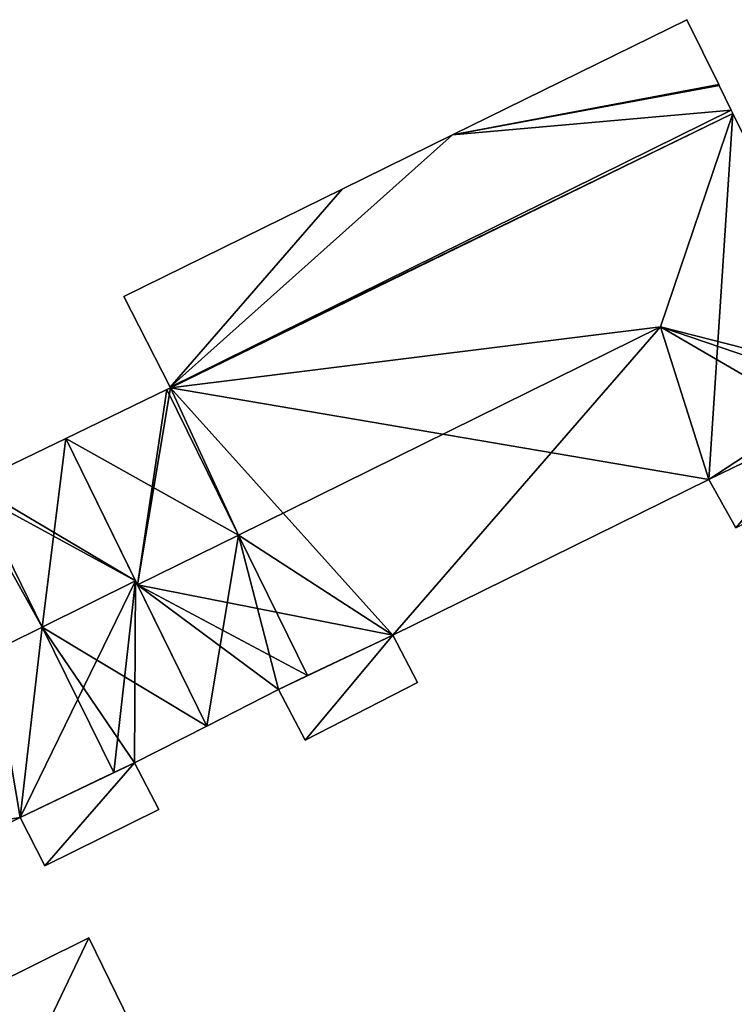
# Model space of a CAD drawing. Units: metres. Extents: x 71242 to 71884, y 355495 to 356005.
# Drawn here: x 71373 to 71393, y 355926 to 355953 of the extents above; entities that cross this region are included whole.
import ezdxf

# ---------------------------------------------------------------- set-up
doc = ezdxf.new("R2010")
doc.units = ezdxf.units.M
for name, color, linetype in [('FacadeFaces', 253, 'Continuous'), ('FloorBoundary', 4, 'Continuous'), ('FloorFaces', 253, 'Continuous'), ('OuterEaves', 4, 'Continuous'), ('RoofFaces', 24, 'Continuous'), ('RoofLines', 2, 'Continuous')]:
    doc.layers.add(name, color=color, linetype=linetype)

msp = doc.modelspace()

# ---------------------------------------------------------------- linework, layer by layer
at = {"layer": 'FacadeFaces'}
for points in [[(71391.303, 355952.8, 285.053), (71391.303, 355952.8, 273.591), (71384.905, 355949.656, 285.051), (71391.303, 355952.8, 285.053)], [(71391.303, 355952.8, 273.591), (71384.905, 355949.656, 273.591), (71384.905, 355949.656, 285.051), (71391.303, 355952.8, 273.591)], [(71392.175, 355951.027, 285.605), (71392.175, 355951.027, 273.591), (71391.303, 355952.8, 285.053), (71392.175, 355951.027, 285.605)], [(71392.175, 355951.027, 273.591), (71391.303, 355952.8, 273.591), (71391.303, 355952.8, 285.053), (71392.175, 355951.027, 273.591)], [(71392.188, 355951, 285.613), (71392.188, 355951, 273.591), (71392.175, 355951.027, 285.605), (71392.188, 355951, 285.613)], [(71392.188, 355951, 273.591), (71392.175, 355951.027, 273.591), (71392.175, 355951.027, 285.605), (71392.188, 355951, 273.591)], [(71392.518, 355950.329, 285.822), (71392.518, 355950.329, 273.591), (71392.188, 355951, 285.613), (71392.518, 355950.329, 285.822)], [(71392.518, 355950.329, 273.591), (71392.188, 355951, 273.591), (71392.188, 355951, 285.613), (71392.518, 355950.329, 273.591)], [(71392.518, 355950.329, 285.285), (71377.2, 355942.773, 273.591), (71377.2, 355942.773, 285.285), (71392.518, 355950.329, 285.285)], [(71392.518, 355950.329, 273.591), (71377.2, 355942.773, 273.591), (71392.518, 355950.329, 285.285), (71392.518, 355950.329, 273.591)], [(71377.2, 355942.773, 285.826), (71377.2, 355942.773, 273.591), (71392.518, 355950.329, 285.822), (71377.2, 355942.773, 285.826)], [(71392.518, 355950.329, 285.822), (71377.2, 355942.773, 273.591), (71392.518, 355950.329, 273.591), (71392.518, 355950.329, 285.822)], [(71392.562, 355950.239, 285.316), (71392.562, 355950.239, 273.591), (71392.518, 355950.329, 285.285), (71392.562, 355950.239, 285.316)], [(71392.562, 355950.239, 273.591), (71392.518, 355950.329, 273.591), (71392.518, 355950.329, 285.285), (71392.562, 355950.239, 273.591)], [(71396.118, 355943.006, 285.316), (71392.562, 355950.239, 273.591), (71392.562, 355950.239, 285.316), (71396.118, 355943.006, 285.316)], [(71396.118, 355943.006, 273.591), (71392.562, 355950.239, 273.591), (71396.118, 355943.006, 285.316), (71396.118, 355943.006, 273.591)], [(71384.905, 355949.656, 285.051), (71381.89, 355948.174, 273.591), (71381.89, 355948.174, 285.051), (71384.905, 355949.656, 285.051)], [(71384.905, 355949.656, 273.591), (71381.89, 355948.174, 273.591), (71384.905, 355949.656, 285.051), (71384.905, 355949.656, 273.591)], [(71381.89, 355948.174, 285.051), (71381.89, 355948.174, 273.591), (71375.937, 355945.249, 285.049), (71381.89, 355948.174, 285.051)], [(71381.89, 355948.174, 273.591), (71375.937, 355945.249, 273.591), (71375.937, 355945.249, 285.049), (71381.89, 355948.174, 273.591)], [(71375.937, 355945.249, 285.049), (71377.2, 355942.773, 273.591), (71377.2, 355942.773, 285.826), (71375.937, 355945.249, 285.049)], [(71375.937, 355945.249, 273.591), (71377.2, 355942.773, 273.591), (71375.937, 355945.249, 285.049), (71375.937, 355945.249, 273.591)], [(71377.209, 355942.754, 285.292), (71377.112, 355942.707, 273.591), (71377.112, 355942.707, 285.292), (71377.209, 355942.754, 285.292)], [(71377.209, 355942.754, 273.591), (71377.112, 355942.707, 273.591), (71377.209, 355942.754, 285.292), (71377.209, 355942.754, 273.591)], [(71377.2, 355942.773, 285.285), (71377.209, 355942.754, 273.591), (71377.209, 355942.754, 285.292), (71377.2, 355942.773, 285.285)], [(71377.2, 355942.773, 273.591), (71377.209, 355942.754, 273.591), (71377.2, 355942.773, 285.285), (71377.2, 355942.773, 273.591)], [(71377.112, 355942.707, 285.292), (71377.112, 355942.707, 273.591), (71374.349, 355941.374, 285.283), (71377.112, 355942.707, 285.292)], [(71377.112, 355942.707, 273.591), (71374.349, 355941.374, 273.591), (71374.349, 355941.374, 285.283), (71377.112, 355942.707, 273.591)], [(71391.902, 355940.255, 285.325), (71391.902, 355940.255, 273.591), (71395.085, 355941.793, 285.316), (71391.902, 355940.255, 285.325)], [(71391.902, 355940.255, 273.591), (71395.085, 355941.793, 273.591), (71395.085, 355941.793, 285.316), (71391.902, 355940.255, 273.591)], [(71395.085, 355941.793, 284.127), (71391.902, 355940.255, 274.448), (71391.902, 355940.255, 284.127), (71395.085, 355941.793, 284.127)], [(71395.085, 355941.793, 274.448), (71391.902, 355940.255, 274.448), (71395.085, 355941.793, 284.127), (71395.085, 355941.793, 274.448)], [(71374.349, 355941.374, 285.447), (71374.349, 355941.374, 273.682), (71371.78, 355940.135, 285.44), (71374.349, 355941.374, 285.447)], [(71374.349, 355941.374, 273.682), (71371.78, 355940.135, 273.682), (71371.78, 355940.135, 285.44), (71374.349, 355941.374, 273.682)], [(71376.256, 355937.483, 286.538), (71376.256, 355937.483, 273.682), (71374.349, 355941.374, 285.447), (71376.256, 355937.483, 286.538)], [(71376.256, 355937.483, 273.682), (71374.349, 355941.374, 273.682), (71374.349, 355941.374, 285.447), (71376.256, 355937.483, 273.682)], [(71374.349, 355941.374, 285.283), (71376.308, 355937.376, 273.591), (71376.308, 355937.376, 286.647), (71374.349, 355941.374, 285.283)], [(71374.349, 355941.374, 273.591), (71376.308, 355937.376, 273.591), (71374.349, 355941.374, 285.283), (71374.349, 355941.374, 273.591)], [(71383.276, 355936.006, 285.327), (71383.276, 355936.006, 273.591), (71391.902, 355940.255, 285.325), (71383.276, 355936.006, 285.327)], [(71383.276, 355936.006, 273.591), (71391.902, 355940.255, 273.591), (71391.902, 355940.255, 285.325), (71383.276, 355936.006, 273.591)], [(71391.902, 355940.255, 284.127), (71392.637, 355938.928, 274.448), (71392.637, 355938.928, 284.127), (71391.902, 355940.255, 284.127)], [(71391.902, 355940.255, 274.448), (71392.637, 355938.928, 274.448), (71391.902, 355940.255, 284.127), (71391.902, 355940.255, 274.448)], [(71378.196, 355933.522, 285.427), (71376.256, 355937.483, 273.682), (71376.256, 355937.483, 286.538), (71378.196, 355933.522, 285.427)], [(71378.196, 355933.522, 273.682), (71376.256, 355937.483, 273.682), (71378.196, 355933.522, 285.427), (71378.196, 355933.522, 273.682)], [(71376.308, 355937.376, 286.647), (71376.308, 355937.376, 273.591), (71378.196, 355933.522, 285.333), (71376.308, 355937.376, 286.647)], [(71376.308, 355937.376, 273.591), (71378.196, 355933.522, 273.591), (71378.196, 355933.522, 285.333), (71376.308, 355937.376, 273.591)], [(71383.276, 355936.006, 283.99), (71380.157, 355934.519, 274.604), (71380.157, 355934.519, 283.99), (71383.276, 355936.006, 283.99)], [(71383.276, 355936.006, 274.604), (71380.157, 355934.519, 274.604), (71383.276, 355936.006, 283.99), (71383.276, 355936.006, 274.604)], [(71380.952, 355934.898, 285.337), (71380.952, 355934.898, 273.591), (71383.276, 355936.006, 285.327), (71380.952, 355934.898, 285.337)], [(71380.952, 355934.898, 273.591), (71383.276, 355936.006, 273.591), (71383.276, 355936.006, 285.327), (71380.952, 355934.898, 273.591)], [(71383.949, 355934.712, 283.99), (71383.276, 355936.006, 274.604), (71383.276, 355936.006, 283.99), (71383.949, 355934.712, 283.99)], [(71383.949, 355934.712, 274.604), (71383.276, 355936.006, 274.604), (71383.949, 355934.712, 283.99), (71383.949, 355934.712, 274.604)], [(71380.157, 355934.519, 285.341), (71380.157, 355934.519, 273.591), (71380.952, 355934.898, 285.337), (71380.157, 355934.519, 285.341)], [(71380.157, 355934.519, 273.591), (71380.952, 355934.898, 273.591), (71380.952, 355934.898, 285.337), (71380.157, 355934.519, 273.591)], [(71380.886, 355933.136, 283.99), (71380.886, 355933.136, 274.604), (71383.949, 355934.712, 283.99), (71380.886, 355933.136, 283.99)], [(71383.949, 355934.712, 283.99), (71380.886, 355933.136, 274.604), (71383.949, 355934.712, 274.604), (71383.949, 355934.712, 283.99)], [(71378.196, 355933.522, 285.333), (71380.157, 355934.519, 273.591), (71380.157, 355934.519, 285.341), (71378.196, 355933.522, 285.333)], [(71378.196, 355933.522, 273.591), (71380.157, 355934.519, 273.591), (71378.196, 355933.522, 285.333), (71378.196, 355933.522, 273.591)], [(71380.157, 355934.519, 283.99), (71380.886, 355933.136, 274.604), (71380.886, 355933.136, 283.99), (71380.157, 355934.519, 283.99)], [(71380.157, 355934.519, 274.604), (71380.886, 355933.136, 274.604), (71380.157, 355934.519, 283.99), (71380.157, 355934.519, 274.604)], [(71376.227, 355932.521, 285.421), (71378.196, 355933.522, 273.682), (71378.196, 355933.522, 285.427), (71376.227, 355932.521, 285.421)], [(71376.227, 355932.521, 273.682), (71378.196, 355933.522, 273.682), (71376.227, 355932.521, 285.421), (71376.227, 355932.521, 273.682)], [(71376.227, 355932.521, 284.134), (71373.107, 355931.025, 274.53), (71373.107, 355931.025, 284.134), (71376.227, 355932.521, 284.134)], [(71376.227, 355932.521, 274.53), (71373.107, 355931.025, 274.53), (71376.227, 355932.521, 284.134), (71376.227, 355932.521, 274.53)], [(71375.662, 355932.25, 285.424), (71375.662, 355932.25, 273.682), (71376.227, 355932.521, 285.421), (71375.662, 355932.25, 285.424)], [(71375.662, 355932.25, 273.682), (71376.227, 355932.521, 273.682), (71376.227, 355932.521, 285.421), (71375.662, 355932.25, 273.682)], [(71376.892, 355931.241, 284.134), (71376.227, 355932.521, 274.53), (71376.227, 355932.521, 284.134), (71376.892, 355931.241, 284.134)], [(71376.892, 355931.241, 274.53), (71376.227, 355932.521, 274.53), (71376.892, 355931.241, 284.134), (71376.892, 355931.241, 274.53)], [(71373.107, 355931.025, 285.433), (71373.107, 355931.025, 273.682), (71375.662, 355932.25, 285.424), (71373.107, 355931.025, 285.433)], [(71375.662, 355932.25, 285.424), (71373.107, 355931.025, 273.682), (71375.662, 355932.25, 273.682), (71375.662, 355932.25, 285.424)], [(71373.78, 355929.71, 284.134), (71373.78, 355929.71, 274.53), (71376.892, 355931.241, 284.134), (71373.78, 355929.71, 284.134)], [(71376.892, 355931.241, 284.134), (71373.78, 355929.71, 274.53), (71376.892, 355931.241, 274.53), (71376.892, 355931.241, 284.134)], [(71362.697, 355925.854, 285.429), (71373.107, 355931.025, 273.682), (71373.107, 355931.025, 285.433), (71362.697, 355925.854, 285.429)], [(71362.697, 355925.854, 273.682), (71373.107, 355931.025, 273.682), (71362.697, 355925.854, 285.429), (71362.697, 355925.854, 273.682)], [(71373.107, 355931.025, 284.134), (71373.78, 355929.71, 274.53), (71373.78, 355929.71, 284.134), (71373.107, 355931.025, 284.134)], [(71373.107, 355931.025, 274.53), (71373.78, 355929.71, 274.53), (71373.107, 355931.025, 284.134), (71373.107, 355931.025, 274.53)], [(71374.982, 355927.746, 277.075), (71358.644, 355919.635, 272.915), (71358.644, 355919.635, 277.075), (71374.982, 355927.746, 277.075)], [(71374.982, 355927.746, 272.915), (71358.644, 355919.635, 272.915), (71374.982, 355927.746, 277.075), (71374.982, 355927.746, 272.915)], [(71377.596, 355922.374, 277.075), (71374.982, 355927.746, 272.915), (71374.982, 355927.746, 277.075), (71377.596, 355922.374, 277.075)], [(71377.596, 355922.374, 272.915), (71374.982, 355927.746, 272.915), (71377.596, 355922.374, 277.075), (71377.596, 355922.374, 272.915)]]:
    msp.add_3dface(points, dxfattribs=at)
at = {"layer": 'FloorBoundary'}
for points in [[(71392.518, 355950.329, 273.591), (71392.188, 355951, 273.591), (71392.175, 355951.027, 273.591), (71391.303, 355952.8, 273.591), (71384.905, 355949.656, 273.591), (71381.89, 355948.174, 273.591), (71375.937, 355945.249, 273.591), (71377.2, 355942.773, 273.591), (71392.518, 355950.329, 273.591)], [(71396.118, 355943.006, 273.591), (71392.562, 355950.239, 273.591), (71392.518, 355950.329, 273.591), (71377.2, 355942.773, 273.591), (71377.209, 355942.754, 273.591), (71377.112, 355942.707, 273.591), (71374.349, 355941.374, 273.591), (71376.308, 355937.376, 273.591), (71378.196, 355933.522, 273.591), (71380.157, 355934.519, 273.591), (71380.952, 355934.898, 273.591), (71383.276, 355936.006, 273.591), (71391.902, 355940.255, 273.591), (71395.085, 355941.793, 273.591), (71396.326, 355942.464, 273.591), (71396.354, 355942.479, 273.591), (71396.118, 355943.006, 273.591)], [(71395.756, 355940.533, 274.448), (71395.085, 355941.793, 274.448), (71391.902, 355940.255, 274.448), (71392.637, 355938.928, 274.448), (71395.756, 355940.533, 274.448)], [(71375.662, 355932.25, 273.682), (71376.227, 355932.521, 273.682), (71378.196, 355933.522, 273.682), (71376.256, 355937.483, 273.682), (71374.349, 355941.374, 273.682), (71371.78, 355940.135, 273.682), (71371.573, 355940.035, 273.682), (71371.495, 355940.187, 273.682), (71352.49, 355930.798, 273.682), (71352.534, 355930.708, 273.682), (71356.452, 355922.75, 273.682), (71356.473, 355922.761, 273.682), (71357.005, 355923.05, 273.682), (71359.606, 355924.356, 273.682), (71362.697, 355925.854, 273.682), (71373.107, 355931.025, 273.682), (71375.662, 355932.25, 273.682)], [(71383.949, 355934.712, 274.604), (71383.276, 355936.006, 274.604), (71380.157, 355934.519, 274.604), (71380.886, 355933.136, 274.604), (71383.949, 355934.712, 274.604)], [(71376.892, 355931.241, 274.53), (71376.227, 355932.521, 274.53), (71373.107, 355931.025, 274.53), (71373.78, 355929.71, 274.53), (71376.892, 355931.241, 274.53)], [(71360.957, 355912.847, 272.915), (71371.295, 355917.95, 272.915), (71370.799, 355919.007, 272.915), (71377.596, 355922.374, 272.915), (71374.982, 355927.746, 272.915), (71358.644, 355919.635, 272.915), (71357.853, 355919.207, 272.915), (71357.979, 355918.949, 272.915), (71357.986, 355918.935, 272.915), (71358.423, 355918.039, 272.915), (71360.609, 355913.562, 272.915), (71360.957, 355912.847, 272.915)]]:
    msp.add_polyline3d(points, dxfattribs=at)
at = {"layer": 'FloorFaces'}
for points in [[(71392.175, 355951.027, 273.591), (71384.905, 355949.656, 273.591), (71391.303, 355952.8, 273.591), (71392.175, 355951.027, 273.591)], [(71392.188, 355951, 273.591), (71384.905, 355949.656, 273.591), (71392.175, 355951.027, 273.591), (71392.188, 355951, 273.591)], [(71392.518, 355950.329, 273.591), (71384.905, 355949.656, 273.591), (71392.188, 355951, 273.591), (71392.518, 355950.329, 273.591)], [(71392.562, 355950.239, 273.591), (71377.2, 355942.773, 273.591), (71392.518, 355950.329, 273.591), (71392.562, 355950.239, 273.591)], [(71392.518, 355950.329, 273.591), (71377.2, 355942.773, 273.591), (71384.905, 355949.656, 273.591), (71392.518, 355950.329, 273.591)], [(71392.562, 355950.239, 273.591), (71377.209, 355942.754, 273.591), (71377.2, 355942.773, 273.591), (71392.562, 355950.239, 273.591)], [(71392.562, 355950.239, 273.591), (71391.902, 355940.255, 273.591), (71377.209, 355942.754, 273.591), (71392.562, 355950.239, 273.591)], [(71396.118, 355943.006, 273.591), (71391.902, 355940.255, 273.591), (71392.562, 355950.239, 273.591), (71396.118, 355943.006, 273.591)], [(71384.905, 355949.656, 273.591), (71377.2, 355942.773, 273.591), (71381.89, 355948.174, 273.591), (71384.905, 355949.656, 273.591)], [(71381.89, 355948.174, 273.591), (71377.2, 355942.773, 273.591), (71375.937, 355945.249, 273.591), (71381.89, 355948.174, 273.591)], [(71377.209, 355942.754, 273.591), (71376.308, 355937.376, 273.591), (71377.112, 355942.707, 273.591), (71377.209, 355942.754, 273.591)], [(71377.209, 355942.754, 273.591), (71383.276, 355936.006, 273.591), (71376.308, 355937.376, 273.591), (71377.209, 355942.754, 273.591)], [(71377.209, 355942.754, 273.591), (71391.902, 355940.255, 273.591), (71383.276, 355936.006, 273.591), (71377.209, 355942.754, 273.591)], [(71396.118, 355943.006, 273.591), (71395.085, 355941.793, 273.591), (71391.902, 355940.255, 273.591), (71396.118, 355943.006, 273.591)], [(71377.112, 355942.707, 273.591), (71376.308, 355937.376, 273.591), (71374.349, 355941.374, 273.591), (71377.112, 355942.707, 273.591)], [(71395.085, 355941.793, 274.448), (71392.637, 355938.928, 274.448), (71391.902, 355940.255, 274.448), (71395.085, 355941.793, 274.448)], [(71376.256, 355937.483, 273.682), (71371.78, 355940.135, 273.682), (71374.349, 355941.374, 273.682), (71376.256, 355937.483, 273.682)], [(71376.256, 355937.483, 273.682), (71371.573, 355940.035, 273.682), (71371.78, 355940.135, 273.682), (71376.256, 355937.483, 273.682)], [(71371.573, 355940.035, 273.682), (71373.107, 355931.025, 273.682), (71362.697, 355925.854, 273.682), (71371.573, 355940.035, 273.682)], [(71376.256, 355937.483, 273.682), (71373.107, 355931.025, 273.682), (71371.573, 355940.035, 273.682), (71376.256, 355937.483, 273.682)], [(71375.662, 355932.25, 273.682), (71373.107, 355931.025, 273.682), (71376.256, 355937.483, 273.682), (71375.662, 355932.25, 273.682)], [(71375.662, 355932.25, 273.682), (71376.256, 355937.483, 273.682), (71376.227, 355932.521, 273.682), (71375.662, 355932.25, 273.682)], [(71376.227, 355932.521, 273.682), (71376.256, 355937.483, 273.682), (71378.196, 355933.522, 273.682), (71376.227, 355932.521, 273.682)], [(71376.308, 355937.376, 273.591), (71380.157, 355934.519, 273.591), (71378.196, 355933.522, 273.591), (71376.308, 355937.376, 273.591)], [(71376.308, 355937.376, 273.591), (71380.952, 355934.898, 273.591), (71380.157, 355934.519, 273.591), (71376.308, 355937.376, 273.591)], [(71376.308, 355937.376, 273.591), (71383.276, 355936.006, 273.591), (71380.952, 355934.898, 273.591), (71376.308, 355937.376, 273.591)], [(71383.276, 355936.006, 274.604), (71380.886, 355933.136, 274.604), (71380.157, 355934.519, 274.604), (71383.276, 355936.006, 274.604)], [(71383.949, 355934.712, 274.604), (71380.886, 355933.136, 274.604), (71383.276, 355936.006, 274.604), (71383.949, 355934.712, 274.604)], [(71376.227, 355932.521, 274.53), (71373.78, 355929.71, 274.53), (71373.107, 355931.025, 274.53), (71376.227, 355932.521, 274.53)], [(71376.892, 355931.241, 274.53), (71373.78, 355929.71, 274.53), (71376.227, 355932.521, 274.53), (71376.892, 355931.241, 274.53)], [(71370.799, 355919.007, 272.915), (71358.644, 355919.635, 272.915), (71374.982, 355927.746, 272.915), (71370.799, 355919.007, 272.915)], [(71370.799, 355919.007, 272.915), (71374.982, 355927.746, 272.915), (71377.596, 355922.374, 272.915), (71370.799, 355919.007, 272.915)]]:
    msp.add_3dface(points, dxfattribs=at)
at = {"layer": 'OuterEaves'}
for points in [[(71392.175, 355951.027, 285.605), (71391.303, 355952.8, 285.053), (71384.905, 355949.656, 285.051), (71381.89, 355948.174, 285.051), (71375.937, 355945.249, 285.049), (71377.2, 355942.773, 285.826), (71392.518, 355950.329, 285.822), (71392.188, 355951, 285.613), (71392.175, 355951.027, 285.605)], [(71392.518, 355950.329, 285.285), (71377.2, 355942.773, 285.285), (71377.209, 355942.754, 285.292), (71377.112, 355942.707, 285.292), (71374.349, 355941.374, 285.283), (71376.308, 355937.376, 286.647), (71378.196, 355933.522, 285.333), (71380.157, 355934.519, 285.341), (71380.952, 355934.898, 285.337), (71383.276, 355936.006, 285.327), (71391.902, 355940.255, 285.325), (71395.085, 355941.793, 285.316), (71396.326, 355942.464, 285.332), (71396.354, 355942.479, 285.322), (71396.118, 355943.006, 285.316), (71392.562, 355950.239, 285.316), (71392.518, 355950.329, 285.285)], [(71392.637, 355938.928, 284.127), (71395.756, 355940.533, 284.127), (71395.085, 355941.793, 284.127), (71391.902, 355940.255, 284.127), (71392.637, 355938.928, 284.127)], [(71378.196, 355933.522, 285.427), (71376.256, 355937.483, 286.538), (71374.349, 355941.374, 285.447), (71371.78, 355940.135, 285.44), (71371.573, 355940.035, 285.44), (71371.495, 355940.187, 285.397), (71352.49, 355930.798, 285.396), (71352.534, 355930.708, 285.421), (71356.452, 355922.75, 285.421), (71356.473, 355922.761, 285.427), (71357.005, 355923.05, 285.432), (71359.606, 355924.356, 285.436), (71362.697, 355925.854, 285.429), (71373.107, 355931.025, 285.433), (71375.662, 355932.25, 285.424), (71376.227, 355932.521, 285.421), (71378.196, 355933.522, 285.427)], [(71383.949, 355934.712, 283.99), (71383.276, 355936.006, 283.99), (71380.157, 355934.519, 283.99), (71380.886, 355933.136, 283.99), (71383.949, 355934.712, 283.99)], [(71373.78, 355929.71, 284.134), (71376.892, 355931.241, 284.134), (71376.227, 355932.521, 284.134), (71373.107, 355931.025, 284.134), (71373.78, 355929.71, 284.134)], [(71360.957, 355912.847, 277.075), (71371.295, 355917.95, 277.075), (71370.799, 355919.007, 277.075), (71377.596, 355922.374, 277.075), (71374.982, 355927.746, 277.075), (71358.644, 355919.635, 277.075), (71357.853, 355919.207, 277.075), (71357.979, 355918.949, 277.075), (71357.986, 355918.935, 277.075), (71358.423, 355918.039, 277.075), (71360.609, 355913.562, 277.075), (71360.957, 355912.847, 277.075)]]:
    msp.add_polyline3d(points, dxfattribs=at)
at = {"layer": 'RoofFaces'}
for points in [[(71391.303, 355952.8, 285.053), (71384.905, 355949.656, 285.051), (71392.175, 355951.027, 285.605), (71391.303, 355952.8, 285.053)], [(71384.905, 355949.656, 285.051), (71392.188, 355951, 285.613), (71392.175, 355951.027, 285.605), (71384.905, 355949.656, 285.051)], [(71392.518, 355950.329, 285.822), (71392.188, 355951, 285.613), (71384.905, 355949.656, 285.051), (71392.518, 355950.329, 285.822)], [(71377.2, 355942.773, 285.285), (71392.562, 355950.239, 285.316), (71392.518, 355950.329, 285.285), (71377.2, 355942.773, 285.285)], [(71377.2, 355942.773, 285.826), (71392.518, 355950.329, 285.822), (71384.905, 355949.656, 285.051), (71377.2, 355942.773, 285.826)], [(71377.209, 355942.754, 285.292), (71392.562, 355950.239, 285.316), (71377.2, 355942.773, 285.285), (71377.209, 355942.754, 285.292)], [(71377.209, 355942.754, 285.292), (71390.582, 355944.417, 286.647), (71392.562, 355950.239, 285.316), (71377.209, 355942.754, 285.292)], [(71392.562, 355950.239, 285.316), (71390.582, 355944.417, 286.647), (71396.118, 355943.006, 285.316), (71392.562, 355950.239, 285.316)], [(71381.89, 355948.174, 285.051), (71377.2, 355942.773, 285.826), (71384.905, 355949.656, 285.051), (71381.89, 355948.174, 285.051)], [(71375.937, 355945.249, 285.049), (71377.2, 355942.773, 285.826), (71381.89, 355948.174, 285.051), (71375.937, 355945.249, 285.049)], [(71379.065, 355938.736, 286.647), (71390.582, 355944.417, 286.647), (71377.209, 355942.754, 285.292), (71379.065, 355938.736, 286.647)], [(71383.276, 355936.006, 285.327), (71390.582, 355944.417, 286.647), (71379.065, 355938.736, 286.647), (71383.276, 355936.006, 285.327)], [(71391.902, 355940.255, 285.325), (71390.582, 355944.417, 286.647), (71383.276, 355936.006, 285.327), (71391.902, 355940.255, 285.325)], [(71395.085, 355941.793, 285.316), (71390.582, 355944.417, 286.647), (71391.902, 355940.255, 285.325), (71395.085, 355941.793, 285.316)], [(71396.326, 355942.464, 285.332), (71390.582, 355944.417, 286.647), (71395.085, 355941.793, 285.316), (71396.326, 355942.464, 285.332)], [(71396.118, 355943.006, 285.316), (71390.582, 355944.417, 286.647), (71396.326, 355942.464, 285.332), (71396.118, 355943.006, 285.316)], [(71377.112, 355942.707, 285.292), (71379.065, 355938.736, 286.647), (71377.209, 355942.754, 285.292), (71377.112, 355942.707, 285.292)], [(71374.349, 355941.374, 285.283), (71379.065, 355938.736, 286.647), (71377.112, 355942.707, 285.292), (71374.349, 355941.374, 285.283)], [(71395.085, 355941.793, 284.127), (71391.902, 355940.255, 284.127), (71392.637, 355938.928, 284.127), (71395.085, 355941.793, 284.127)], [(71371.78, 355940.135, 285.44), (71373.707, 355936.222, 286.538), (71374.349, 355941.374, 285.447), (71371.78, 355940.135, 285.44)], [(71374.349, 355941.374, 285.447), (71373.707, 355936.222, 286.538), (71376.256, 355937.483, 286.538), (71374.349, 355941.374, 285.447)], [(71376.308, 355937.376, 286.647), (71379.065, 355938.736, 286.647), (71374.349, 355941.374, 285.283), (71376.308, 355937.376, 286.647)], [(71371.573, 355940.035, 285.44), (71373.707, 355936.222, 286.538), (71371.78, 355940.135, 285.44), (71371.573, 355940.035, 285.44)], [(71358.479, 355928.688, 286.539), (71373.707, 355936.222, 286.538), (71371.573, 355940.035, 285.44), (71358.479, 355928.688, 286.539)], [(71378.196, 355933.522, 285.333), (71379.065, 355938.736, 286.647), (71376.308, 355937.376, 286.647), (71378.196, 355933.522, 285.333)], [(71380.157, 355934.519, 285.341), (71379.065, 355938.736, 286.647), (71378.196, 355933.522, 285.333), (71380.157, 355934.519, 285.341)], [(71380.952, 355934.898, 285.337), (71379.065, 355938.736, 286.647), (71380.157, 355934.519, 285.341), (71380.952, 355934.898, 285.337)], [(71383.276, 355936.006, 285.327), (71379.065, 355938.736, 286.647), (71380.952, 355934.898, 285.337), (71383.276, 355936.006, 285.327)], [(71376.256, 355937.483, 286.538), (71373.707, 355936.222, 286.538), (71378.196, 355933.522, 285.427), (71376.256, 355937.483, 286.538)], [(71373.107, 355931.025, 285.433), (71373.707, 355936.222, 286.538), (71358.479, 355928.688, 286.539), (71373.107, 355931.025, 285.433)], [(71375.662, 355932.25, 285.424), (71373.707, 355936.222, 286.538), (71373.107, 355931.025, 285.433), (71375.662, 355932.25, 285.424)], [(71378.196, 355933.522, 285.427), (71373.707, 355936.222, 286.538), (71376.227, 355932.521, 285.421), (71378.196, 355933.522, 285.427)], [(71376.227, 355932.521, 285.421), (71373.707, 355936.222, 286.538), (71375.662, 355932.25, 285.424), (71376.227, 355932.521, 285.421)], [(71380.157, 355934.519, 283.99), (71380.886, 355933.136, 283.99), (71383.276, 355936.006, 283.99), (71380.157, 355934.519, 283.99)], [(71383.276, 355936.006, 283.99), (71380.886, 355933.136, 283.99), (71383.949, 355934.712, 283.99), (71383.276, 355936.006, 283.99)], [(71376.227, 355932.521, 284.134), (71373.107, 355931.025, 284.134), (71373.78, 355929.71, 284.134), (71376.227, 355932.521, 284.134)], [(71376.892, 355931.241, 284.134), (71376.227, 355932.521, 284.134), (71373.78, 355929.71, 284.134), (71376.892, 355931.241, 284.134)], [(71373.107, 355931.025, 285.433), (71358.479, 355928.688, 286.539), (71362.697, 355925.854, 285.429), (71373.107, 355931.025, 285.433)], [(71374.982, 355927.746, 277.075), (71358.644, 355919.635, 277.075), (71370.799, 355919.007, 277.075), (71374.982, 355927.746, 277.075)], [(71377.596, 355922.374, 277.075), (71374.982, 355927.746, 277.075), (71370.799, 355919.007, 277.075), (71377.596, 355922.374, 277.075)]]:
    msp.add_3dface(points, dxfattribs=at)
at = {"layer": 'RoofLines'}
for points in [[(71377.2, 355942.773, 285.285), (71392.562, 355950.239, 285.316)], [(71392.562, 355950.239, 285.316), (71377.209, 355942.754, 285.292)], [(71392.562, 355950.239, 285.316), (71390.582, 355944.417, 286.647)], [(71376.308, 355937.376, 286.647), (71379.065, 355938.736, 286.647), (71390.582, 355944.417, 286.647)], [(71390.582, 355944.417, 286.647), (71396.326, 355942.464, 285.332)], [(71358.479, 355928.688, 286.539), (71373.707, 355936.222, 286.538), (71376.256, 355937.483, 286.538)]]:
    msp.add_polyline3d(points, dxfattribs=at)

doc.saveas('drawing.dxf')
